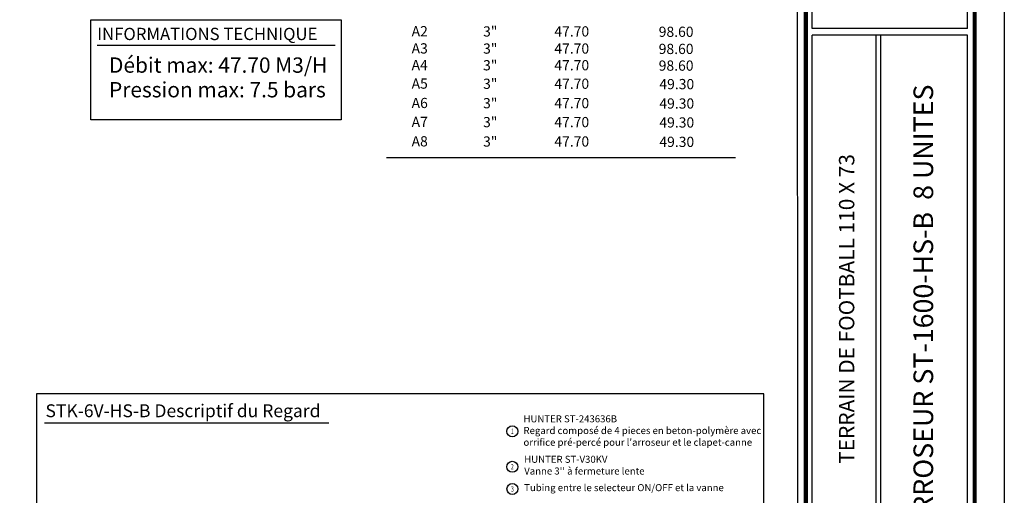
# Model space of a CAD drawing. Units: millimetres. Extents: x -46 to 298, y 124 to 464.
# Drawn here: x 202 to 298, y 343 to 389 of the extents above; entities that cross this region are included whole.
import ezdxf
from ezdxf.enums import TextEntityAlignment as Align

# ---------------------------------------------------------------- set-up
doc = ezdxf.new("R2010")
doc.units = ezdxf.units.MM
doc.header["$LTSCALE"] = 0.3
for name, color, linetype in [('_Cajetin A4', 7, 'Continuous'), ('_Textos A4', 7, 'Continuous'), ('Burbujas', 154, 'Continuous'), ('Texto Burbujas', 154, 'Continuous')]:
    doc.layers.add(name, color=color, linetype=linetype)
doc.styles.add('ARIAL', font='arial.ttf', dxfattribs={"height": 1.5})
doc.styles.add('Hunter', font='romans.shx', dxfattribs={"width": 0.7})
doc.styles.add('Hunter ISF', font='arial.ttf')
doc.styles.add('Hunter ISFA', font='arial.ttf')

# ---------------------------------------------------------------- blocks, each defined once
blk = doc.blocks.new('L-SYM-NOTE-CALLOUT')
blk.add_circle((0, 0), 0.0958)
at = {"style": 'Hunter', "width": 0.7}
blk.add_attdef('XX', text='', height=0.0937, dxfattribs=at).set_placement((0.064, -0.046), align=Align.RIGHT)

msp = doc.modelspace()

# ---------------------------------------------------------------- linework, layer by layer
msp.add_lwpolyline([(60.73, 291.712), (60.73, 452.713), (298.06, 452.713), (298.06, 291.712)], close=True)
at = {"ltscale": 0.5}
msp.add_lwpolyline([(203.36, 302.158), (274.537, 302.158), (274.537, 352.83), (203.36, 352.83)], close=True, dxfattribs=at)
msp.add_lwpolyline([(204.152, 350.013), (231.964, 350.013)], dxfattribs=at)
at = {"layer": '_Cajetin A4'}
for p, q in [((279.268, 388.607), (279.268, 414.552)), ((294.45, 388.607), (294.45, 414.552)), ((279.268, 335.357), (279.268, 387.96)), ((285.537, 335.357), (285.537, 387.96)), ((285.976, 335.357), (285.976, 387.96)), ((294.45, 335.357), (294.45, 387.96))]:
    msp.add_line(p, q, dxfattribs=at)
msp.add_lwpolyline([(70.533, 450.119), (277.797, 450.119), (277.818, 294.306), (70.533, 294.306)], close=True, dxfattribs=at)
at = {"layer": '_Cajetin A4', "const_width": 0.414}
for points in [[(278.644, 426.953), (278.644, 303.604)], [(295.161, 426.953), (295.161, 303.604)]]:
    msp.add_lwpolyline(points, dxfattribs=at)
at = {"layer": '_Cajetin A4'}
for points in [[(294.45, 388.607), (279.268, 388.607)], [(294.45, 387.96), (279.268, 387.96)]]:
    msp.add_lwpolyline(points, dxfattribs=at)
at = {"layer": '_Textos A4'}
msp.add_lwpolyline([(208.7, 389.443), (233.195, 389.443), (233.195, 379.675), (208.7, 379.675)], close=True, dxfattribs=at)
at = {"layer": '_Textos A4', "color": 5}
msp.add_lwpolyline([(209.32, 386.979), (232.592, 386.979)], dxfattribs=at)
at = {"layer": '_Textos A4'}
msp.add_lwpolyline([(237.609, 375.987), (271.768, 375.987)], dxfattribs=at)

# ---------------------------------------------------------------- block references
at = {"layer": 'Burbujas'}
ref = msp.add_blockref('L-SYM-NOTE-CALLOUT', (249.923, 349.173), dxfattribs=dict(at, xscale=5.593181294993895, yscale=5.593181294993895, zscale=5.593181294993895))
ref.add_attrib('XX', '1', dxfattribs={"layer": '0', "height": 0.524, "style": 'Hunter', "width": 0.7}).set_placement((249.924, 348.918), align=Align.CENTER)
ref = msp.add_blockref('L-SYM-NOTE-CALLOUT', (249.924, 345.704), dxfattribs=dict(at, xscale=5.593181294993895, yscale=5.593181294993895, zscale=5.593181294993895))
ref.add_attrib('XX', '2', dxfattribs={"layer": '0', "height": 0.524, "style": 'Hunter', "width": 0.7}).set_placement((249.925, 345.449), align=Align.CENTER)
ref = msp.add_blockref('L-SYM-NOTE-CALLOUT', (249.931, 343.533), dxfattribs=dict(at, xscale=5.593181294993895, yscale=5.593181294993895, zscale=5.593181294993895))
ref.add_attrib('XX', '3', dxfattribs={"layer": '0', "height": 0.524, "style": 'Hunter', "width": 0.7}).set_placement((249.932, 343.278), align=Align.CENTER)

# ---------------------------------------------------------------- texts
at = {"style": 'ARIAL'}
msp.add_text('STK-6V-HS-B Descriptif du Regard ', height=1.25643, dxfattribs=at).set_placement((204.251, 350.561))
at = {"layer": '_Cajetin A4', "style": 'Hunter ISFA'}
msp.add_text('ARROSEUR ST-1600-HS-B  8 UNITES', height=1.92493, rotation=90, dxfattribs=at).set_placement((291.099, 361.361), align=Align.CENTER)
at = {"layer": '_Cajetin A4', "lineweight": 40, "style": 'Hunter ISFA'}
msp.add_text('TERRAIN DE FOOTBALL 110 X 73 ', height=1.5, rotation=90, dxfattribs=at).set_placement((283.386, 361.384), align=Align.CENTER)
at = {"layer": '_Textos A4', "color": 5, "style": 'ARIAL'}
msp.add_text('INFORMATIONS TECHNIQUE', height=1.2, dxfattribs=at).set_placement((209.306, 387.468))
at = {"layer": '_Textos A4'}
for s, height, style, p in [('A2', 1, 'Hunter ISF', (240.071, 387.834, -2.738)), ('3"', 1, 'Hunter ISF', (247.062, 387.815, -2.738)), ('47.70', 1, 'Hunter ISF', (254.036, 387.818, -2.738)), ('98.60', 1, 'Hunter ISF', (264.247, 387.783, -2.738)), ('A3', 1, 'Hunter ISF', (240.071, 386.156, -2.738)), ('3"', 1, 'Hunter ISF', (247.062, 386.137, -2.738)), ('47.70', 1, 'Hunter ISF', (254.036, 386.14, -2.738)), ('98.60', 1, 'Hunter ISF', (264.247, 386.105, -2.738)), ('Débit max: 47.70 M3/H ', 1.5, 'ARIAL', (210.467, 384.271)), ('A4', 1, 'Hunter ISF', (240.071, 384.522, -2.738)), ('3"', 1, 'Hunter ISF', (247.062, 384.503, -2.738)), ('47.70', 1, 'Hunter ISF', (254.036, 384.506, -2.738)), ('98.60', 1, 'Hunter ISF', (264.247, 384.471, -2.738)), ('Pression max: 7.5 bars', 1.5, 'ARIAL', (210.467, 381.861)), ('A5', 1, 'Hunter ISF', (240.071, 382.711, -2.738)), ('3"', 1, 'Hunter ISF', (247.062, 382.693, -2.738)), ('47.70', 1, 'Hunter ISF', (254.036, 382.696, -2.738)), ('49.30', 1, 'Hunter ISF', (264.311, 382.661, -2.738)), ('A6', 1, 'Hunter ISF', (240.071, 380.813, -2.738)), ('3"', 1, 'Hunter ISF', (247.062, 380.794, -2.738)), ('47.70', 1, 'Hunter ISF', (254.036, 380.797, -2.738)), ('49.30', 1, 'Hunter ISF', (264.311, 380.762, -2.738)), ('A7', 1, 'Hunter ISF', (240.071, 378.959, -2.738)), ('3"', 1, 'Hunter ISF', (247.062, 378.94, -2.738)), ('47.70', 1, 'Hunter ISF', (254.036, 378.943, -2.738)), ('49.30', 1, 'Hunter ISF', (264.311, 378.908, -2.738)), ('A8', 1, 'Hunter ISF', (240.071, 377.06, -2.738)), ('3"', 1, 'Hunter ISF', (247.062, 377.041, -2.738)), ('47.70', 1, 'Hunter ISF', (254.036, 377.044, -2.738)), ('49.30', 1, 'Hunter ISF', (264.311, 377.009, -2.738))]:
    msp.add_text(s, height=height, dxfattribs=dict(at, style=style)).set_placement(p)
at = {"layer": 'Texto Burbujas', "width": 23.40737, "attachment_point": 1, "style": 'ARIAL'}
for s, insert, char_height in [("HUNTER ST-243636B\\PRegard composé de 4 pieces en beton-polymère avec orrifice pré-percé pour l'arroseur et le clapet-canne", (251.018, 350.744), 0.688508), ("HUNTER ST-V30KV\\PVanne 3'' à fermeture lente", (251.09, 346.782), 0.68851), ('Tubing entre le selecteur ON/OFF et la vanne', (251.083, 344.008), 0.68851)]:
    msp.add_mtext(s, dxfattribs=dict(at, insert=insert, char_height=char_height))

doc.saveas('drawing.dxf')
